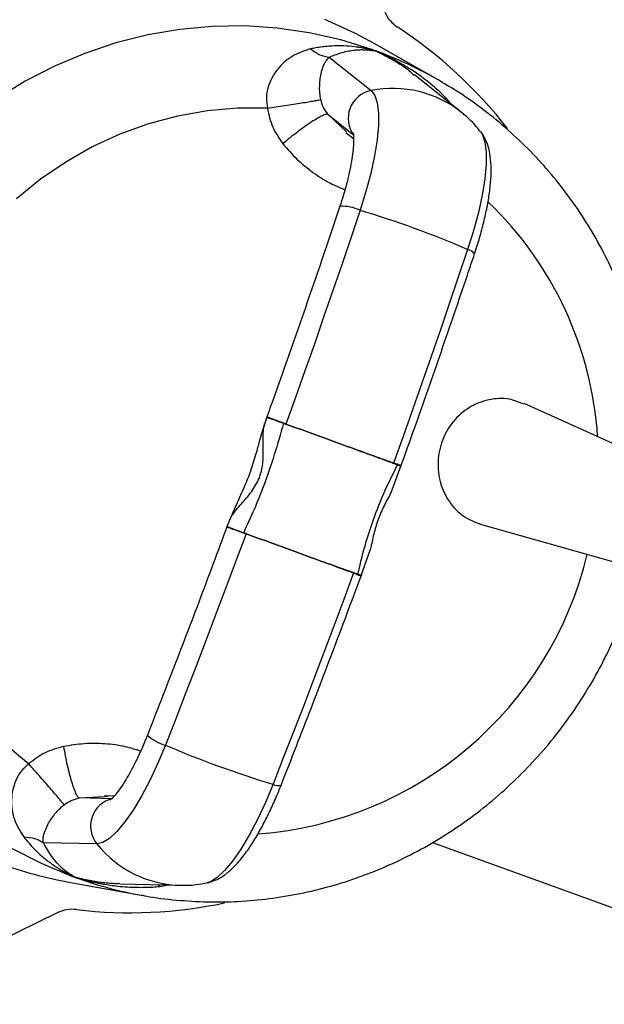
# Model space of a CAD drawing. Units: millimetres. Extents: x 1310 to 5990, y 2288 to 3905.
# Drawn here: x 5183 to 5263, y 2922 to 3057 of the extents above; entities that cross this region are included whole.
import ezdxf

# ---------------------------------------------------------------- set-up
doc = ezdxf.new("R2010")
doc.units = ezdxf.units.MM

msp = doc.modelspace()

# ---------------------------------------------------------------- linework, layer by layer
at = {"color": 7, "linetype": 'Continuous', "lineweight": 25}
for p, q in [((5240.01, 3048.68), (5231.25, 3053.67)), ((5231.18, 3052.72), (5230.92, 3052.84)), ((5231.82, 3052.51), (5231.75, 3052.51)), ((5225.11, 3051.79), (5230.84, 3047.2)), ((5243.23, 3044.21), (5236.77, 3049.38)), ((5240.63, 3048.32), (5240.01, 3048.68)), ((5224.91, 3043.95), (5228.47, 3041.1)), ((5227.38, 3041.48), (5228.43, 3040.65)), ((5273.62, 2994.44), (5251.82, 3004.29)), ((5216.55, 3002.43), (5216.21, 3001.47)), ((5218.84, 3001.6), (5219.17, 3001.48)), ((5233.57, 2992.13), (5234.93, 2995.72)), ((5233.92, 2996.11), (5234.43, 2995.89)), ((5234.43, 2995.89), (5234.46, 2995.97)), ((5211.45, 2988.39), (5211.08, 2987.41)), ((5245.97, 2987.71), (5268.83, 2981.28)), ((5213.7, 2986.45), (5213.37, 2986.58)), ((5229.48, 2980.74), (5230.74, 2984.35)), ((5228.99, 2980.93), (5228.45, 2981.09)), ((5195.36, 2950.13), (5190.81, 2950.23)), ((5195.62, 2950.5), (5194.28, 2950.53)), ((5194.29, 2950.44), (5194.75, 2950.47)), ((5193.26, 2943.93), (5185.91, 2944.1)), ((5239.27, 2944.15), (5288.87, 2926.1)), ((5189.41, 2938.71), (5199.33, 2936.91)), ((5189.69, 2939.56), (5189.97, 2939.48)), ((5190.54, 2939.28), (5190.59, 2939.23)), ((5196.4, 2938.45), (5204.66, 2938.26)), ((5187.8, 2934.48), (5178.73, 2930.06))]:
    msp.add_line(p, q, dxfattribs=at)
at = {"color": 8, "linetype": 'Continuous', "lineweight": 25}
for p, q in [((5241.19, 3046.13), (5240.85, 3046.11)), ((5241.78, 3045.37), (5241.19, 3046.13)), ((5227.45, 3041.55), (5224.91, 3043.95)), ((5190.81, 2950.23), (5194.29, 2950.44)), ((5201.88, 2938.1), (5201.62, 2938.33)), ((5201.88, 2938.1), (5202.81, 2938.3))]:
    msp.add_line(p, q, dxfattribs=at)
at = {"color": 7, "linetype": 'Continuous', "lineweight": 25, "flags": 128}
for points in [[(5230.92, 3052.84), (5226.68, 3054.16), (5222.35, 3055.13), (5217.96, 3055.77), (5213.52, 3056.06), (5209.06, 3056), (5204.62, 3055.59), (5200.21, 3054.83), (5195.86, 3053.74), (5191.6, 3052.31), (5187.45, 3050.55), (5183.43, 3048.48), (5179.57, 3046.1)], [(5231.25, 3053.67), (5228.61, 3055.09), (5224.48, 3056.97)], [(5230.84, 3047.2), (5231.35, 3046.54), (5231.69, 3045.51), (5231.85, 3044.13), (5231.85, 3042.43), (5231.66, 3040.46), (5231.31, 3038.25), (5230.79, 3035.86), (5230.12, 3033.36), (5229.32, 3030.79)], [(5216.62, 3044.79), (5212.5, 3044.79), (5208.39, 3044.43), (5204.32, 3043.71), (5200.31, 3042.64), (5196.4, 3041.23), (5192.61, 3039.48), (5188.97, 3037.41), (5185.51, 3035.04), (5182.25, 3032.38)], [(5229.32, 3030.79), (5228.09, 3027.12), (5226.85, 3023.46), (5225.59, 3019.79), (5224.33, 3016.13), (5223.06, 3012.46), (5221.77, 3008.8), (5220.48, 3005.14), (5219.17, 3001.49)], [(5244.06, 3025.42), (5242.83, 3021.75), (5241.59, 3018.09), (5240.34, 3014.43), (5239.07, 3010.76), (5237.8, 3007.1), (5236.52, 3003.44), (5235.22, 2999.78), (5233.92, 2996.13)], [(5219.17, 3001.48), (5219.17, 3001.48), (5219.17, 3001.49), (5219.17, 3001.49), (5219.17, 3001.49), (5219.17, 3001.49), (5219.17, 3001.49), (5219.17, 3001.49), (5219.17, 3001.49)], [(5213.7, 2986.45), (5212.35, 2982.81), (5210.99, 2979.18), (5209.62, 2975.55), (5208.24, 2971.92), (5206.85, 2968.3), (5205.46, 2964.69), (5204.05, 2961.08), (5202.64, 2957.48)], [(5213.7, 2986.45), (5213.7, 2986.45), (5213.7, 2986.45), (5213.7, 2986.45), (5213.7, 2986.45), (5213.7, 2986.45), (5213.7, 2986.45), (5213.7, 2986.45), (5213.7, 2986.45)], [(5228.44, 2981.08), (5227.09, 2977.44), (5225.73, 2973.8), (5224.36, 2970.17), (5222.98, 2966.55), (5221.6, 2962.93), (5220.2, 2959.32), (5218.8, 2955.72), (5217.39, 2952.12)], [(5180.75, 2957.57), (5183.91, 2954.92)], [(5202.64, 2957.48), (5201.6, 2955), (5200.5, 2952.65), (5199.37, 2950.49), (5198.22, 2948.57), (5197.09, 2946.94), (5196, 2945.63), (5194.99, 2944.68), (5194.06, 2944.11), (5193.26, 2943.93)], [(5181.65, 2943.31), (5185.6, 2941.28), (5189.69, 2939.56)]]:
    msp.add_lwpolyline(points, dxfattribs=at)
at = {"color": 8, "linetype": 'Continuous', "lineweight": 25, "flags": 128}
for points in [[(5245.85, 3041.57), (5246.09, 3041.18), (5246.43, 3040.15), (5246.6, 3038.76), (5246.59, 3037.06), (5246.41, 3035.09), (5246.05, 3032.88), (5245.54, 3030.5), (5244.87, 3027.99), (5244.06, 3025.42)], [(5217.39, 2952.12), (5216.35, 2949.63), (5215.25, 2947.28), (5214.11, 2945.12), (5212.96, 2943.2), (5211.83, 2941.57), (5210.75, 2940.27), (5209.73, 2939.31), (5208.81, 2938.74), (5208.37, 2938.6)]]:
    msp.add_lwpolyline(points, dxfattribs=at)
at = {"color": 7, "linetype": 'Continuous', "lineweight": 25}
for radius in [545.98, 544.89, 544, 530, 529.11, 526.97, 515.5, 515]:
    msp.add_circle((5275, 2900), radius, dxfattribs=at)
for centre, radius, start, end in [((5275, 2900), 511, 4.0449, 171.523), ((5275, 2900), 438, 5.897, 155.2315), ((5200.9, 3001.09), 64.84, 83.7754, 148.2106), ((5237.11, 3059.89), 4.79, 203.8645, 236.6338), ((5200.13, 3003.56), 62.6, 37.8879, 56.7142), ((5232.16, 3056.14), 3.56, 253, 254.0726), ((5234.05, 3057.88), 5.84, 246.826, 247.6641), ((5231.55, 3043.41), 3.86, 100.6084, 216.7973), ((5190.16, 2900.24), 136.29, 66.7, 73.3), ((5226.47, 2998.31), 8.31, 156.6011, 156.6994), ((5229.85, 2996.5), 4.09, 354.4855, 354.7693), ((5221.33, 2984.19), 8.31, 163.2888, 163.3871), ((5225.08, 2983.41), 4.09, 325.2307, 325.5145), ((5225.7, 2982.11), 3.49, 338.9349, 340.3026), ((5256.55, 3082.66), 136.29, 246.7, 253.3), ((5196.24, 2946.38), 3.86, 103.2027, 219.3916), ((5199.76, 2995.68), 57.91, 250.0028, 259.7043), ((5188.52, 2936.24), 3.56, 65.9279, 67), ((5188.84, 2933.69), 5.84, 72.3359, 73.1743), ((5197.78, 2997.06), 62.56, 263.2795, 281.9559), ((5189.9, 2930.18), 4.79, 83.3662, 116.1355)]:
    msp.add_arc(centre, radius, start, end, dxfattribs=at)
at = {"color": 8, "linetype": 'Continuous', "lineweight": 25}
for centre, radius, start, end in [((5212.11, 2999.77), 56.31, 60.2961, 69.5078), ((5233.82, 3032.38), 15.12, 51.2207, 101.3405), ((5212.93, 2996.51), 49.07, 3.7755, 46.1308), ((5226.87, 3025.72), 5.63, 64.2334, 93.2619), ((5243.61, 3023.62), 1.86, 40.5802, 75.6984), ((5211.62, 2995.44), 50.26, 274.3336, 346.4135), ((5204.02, 2962.94), 5.63, 226.7421, 255.7641), ((5218.19, 2953.79), 1.86, 244.3016, 279.4198), ((5205.06, 2953.37), 15.12, 218.6592, 268.8419), ((5209.4, 2992.3), 56.31, 250.4922, 259.7039)]:
    msp.add_arc(centre, radius, start, end, dxfattribs=at)
at = {"color": 7, "linetype": 'Continuous', "lineweight": 25}
for points, knots in [([(5231.12, 3052.74), (5231.13, 3052.74), (5231.14, 3052.73), (5231.15, 3052.72), (5231.15, 3052.72), (5231.15, 3052.72), (5231.12, 3052.72), (5231.02, 3052.74), (5230.84, 3052.79), (5230.59, 3052.85), (5230.27, 3052.92), (5229.82, 3053.02), (5229.43, 3053.09), (5229.15, 3053.13), (5228.93, 3053.16), (5228.23, 3053.25), (5227.23, 3053.33), (5226.04, 3053.34), (5225.05, 3053.28), (5224.14, 3053.19), (5223.31, 3053.07), (5222.78, 3052.97), (5222.54, 3052.92)], [0, 0, 0, 0, 0.003034, 0.005996, 0.009154, 0.01273, 0.018971, 0.02697, 0.057612, 0.085128, 0.119956, 0.174108, 0.246238, 0.256596, 0.272981, 0.323807, 0.497357, 0.616696, 0.726579, 0.827051, 0.918169, 1, 1, 1, 1]), ([(5222.54, 3052.92), (5221.66, 3052.64), (5219.96, 3052.09), (5218.25, 3050.54), (5217.21, 3049), (5216.68, 3047.7), (5216.4, 3046.27), (5216.55, 3045.28), (5216.62, 3044.79)], [0, 0, 0, 0, 0.273068, 0.530518, 0.658812, 0.771706, 0.886929, 1, 1, 1, 1]), ([(5225.11, 3051.79), (5225.62, 3052), (5226.73, 3052.45), (5228, 3052.7), (5228.93, 3052.8), (5229.48, 3052.82), (5230.05, 3052.81), (5230.61, 3052.77), (5231.08, 3052.69), (5231.23, 3052.68), (5231.23, 3052.7), (5231.2, 3052.71), (5231.18, 3052.72)], [0, 0, 0, 0, 0.231093, 0.494757, 0.586219, 0.673023, 0.758781, 0.862015, 0.964756, 0.981802, 0.991442, 1, 1, 1, 1]), ([(5230.92, 3052.84), (5230.94, 3052.83), (5230.98, 3052.81), (5231.07, 3052.76), (5231.12, 3052.74)], [0, 0, 0, 0, 0.49216, 1, 1, 1, 1]), ([(5231.82, 3052.51), (5231.77, 3052.53), (5231.68, 3052.56), (5231.54, 3052.61), (5231.38, 3052.67), (5231.16, 3052.75), (5231, 3052.81), (5230.92, 3052.84)], [0, 0, 0, 0, 0.250925, 0.379347, 0.500506, 0.749948, 1, 1, 1, 1]), ([(5231.19, 3052.72), (5231.28, 3052.68), (5231.48, 3052.61), (5231.66, 3052.55), (5231.75, 3052.52)], [0, 0, 0, 0, 0.499985, 1, 1, 1, 1]), ([(5231.83, 3052.48), (5231.85, 3052.48), (5231.88, 3052.48), (5231.84, 3052.5), (5231.82, 3052.51)], [0, 0, 0, 0, 0.5076149, 1, 1, 1, 1]), ([(5241.19, 3046.13), (5240.57, 3046.72), (5239.17, 3048.06), (5237.32, 3049.43), (5235.87, 3050.36), (5235.15, 3050.79), (5234.64, 3051.08), (5234.21, 3051.31), (5233.8, 3051.53), (5233.34, 3051.76), (5232.86, 3052), (5232.4, 3052.21), (5232.02, 3052.38), (5231.87, 3052.45), (5231.84, 3052.47), (5231.82, 3052.48), (5231.82, 3052.48), (5231.83, 3052.48), (5231.83, 3052.48)], [0, 0, 0, 0, 0.22341, 0.50132, 0.59806, 0.671562, 0.721712, 0.748442, 0.800138, 0.844268, 0.881715, 0.938868, 0.981048, 0.987295, 0.990857, 0.994006, 0.996964, 1, 1, 1, 1]), ([(5223.94, 3045.98), (5223.89, 3046.29), (5223.78, 3046.96), (5223.78, 3047.85), (5223.84, 3048.72), (5223.99, 3049.59), (5224.25, 3050.47), (5224.59, 3051.25), (5224.95, 3051.62), (5225.11, 3051.79)], [0, 0, 0, 0, 0.091515, 0.200971, 0.313865, 0.450057, 0.622246, 0.829688, 1, 1, 1, 1]), ([(5269.46, 2996.32), (5269.45, 2997.76), (5269.44, 3000.65), (5269.02, 3004.98), (5268.31, 3009.27), (5267.3, 3013.49), (5265.98, 3017.62), (5264.38, 3021.64), (5262.49, 3025.52), (5260.33, 3029.25), (5257.91, 3032.8), (5255.24, 3036.15), (5252.34, 3039.3), (5249.22, 3042.22), (5245.89, 3044.88), (5243.02, 3046.91), (5241.2, 3047.95), (5240.62, 3048.28)], [0, 0, 0, 0, 0.068652, 0.137987, 0.207298, 0.276581, 0.345831, 0.415047, 0.484223, 0.553358, 0.622451, 0.6915, 0.760507, 0.829473, 0.8984, 0.967292, 1, 1, 1, 1]), ([(5216.62, 3044.79), (5217.02, 3044.85), (5217.81, 3044.97), (5219.03, 3045.16), (5220.21, 3045.34), (5221.31, 3045.51), (5222.27, 3045.67), (5223.05, 3045.81), (5223.64, 3045.91), (5223.84, 3045.96), (5223.94, 3045.98)], [0, 0, 0, 0, 0.124947, 0.249859, 0.374893, 0.500007, 0.624976, 0.749974, 0.875014, 1, 1, 1, 1]), ([(5224.91, 3043.95), (5224.69, 3044.26), (5224.24, 3044.89), (5224.04, 3045.61), (5223.94, 3045.98)], [0, 0, 0, 0, 0.491242, 1, 1, 1, 1]), ([(5216.62, 3044.79), (5216.81, 3043.91), (5217.2, 3042.13), (5218.23, 3040.65), (5218.75, 3039.91)], [0, 0, 0, 0, 0.500126, 1, 1, 1, 1]), ([(5224.91, 3043.95), (5224.84, 3043.96), (5224.68, 3043.98), (5224.18, 3043.78), (5223.52, 3043.43), (5222.7, 3042.92), (5221.76, 3042.28), (5220.76, 3041.54), (5219.73, 3040.74), (5219.07, 3040.19), (5218.75, 3039.91)], [0, 0, 0, 0, 0.124986, 0.250047, 0.37505, 0.499999, 0.625122, 0.750155, 0.875056, 1, 1, 1, 1]), ([(5245.86, 3041.5), (5245.66, 3041.77), (5245.04, 3042.6), (5244.12, 3043.48), (5243.4, 3044.07), (5243.23, 3044.21)], [0, 0, 0, 0, 0.264444, 0.823425, 1, 1, 1, 1]), ([(5228.36, 3041.4), (5228.36, 3041.4), (5228.34, 3041.44), (5228.39, 3041.27), (5228.43, 3040.86), (5228.45, 3040.14), (5228.38, 3039.13), (5228.22, 3037.85), (5227.94, 3036.35), (5227.55, 3034.66), (5227.08, 3032.97), (5226.72, 3031.84), (5226.55, 3031.34)], [0, 0, 0, 0, 0.006315, 0.089966, 0.181509, 0.282834, 0.39349, 0.51174, 0.63554, 0.76311, 0.893107, 1, 1, 1, 1]), ([(5245.02, 3024.83), (5245.14, 3025.21), (5245.5, 3026.3), (5246.02, 3028.12), (5246.54, 3030.22), (5246.94, 3032.25), (5247.2, 3034.19), (5247.32, 3036.04), (5247.26, 3037.73), (5247.03, 3039.19), (5246.58, 3040.4), (5246.21, 3041.16), (5245.9, 3041.49), (5245.88, 3041.52)], [0, 0, 0, 0, 0.05608, 0.162904, 0.270328, 0.378895, 0.489443, 0.603432, 0.723652, 0.83281, 0.917633, 0.992995, 1, 1, 1, 1]), ([(5226.55, 3031.34), (5225.94, 3029.51), (5224.17, 3024.23), (5221.16, 3015.48), (5218.39, 3007.59), (5216.8, 3003.16), (5216.46, 3002.19)], [0, 0, 0, 0, 0.187401, 0.543522, 0.899656, 1, 1, 1, 1]), ([(5234.87, 2995.54), (5235.52, 2997.36), (5237.41, 3002.66), (5240.48, 3011.45), (5243.19, 3019.39), (5244.69, 3023.85), (5245.02, 3024.83)], [0, 0, 0, 0, 0.1874486, 0.5436065, 0.8997756, 1, 1, 1, 1]), ([(5251.79, 3004.2), (5251.13, 3004.48), (5249.59, 3005.12), (5246.92, 3004.95), (5244.23, 3003.89), (5241.99, 3001.93), (5240.48, 2999.32), (5239.86, 2996.37), (5240.2, 2993.4), (5241.45, 2990.77), (5243.42, 2988.7), (5245.13, 2988.04), (5245.97, 2987.72)], [0, 0, 0, 0, 0.079229, 0.182563, 0.286095, 0.389476, 0.492428, 0.59486, 0.696913, 0.798889, 0.901122, 1, 1, 1, 1]), ([(5216.26, 3001.59), (5216.19, 3001.38), (5216.06, 3000.97), (5215.82, 3000.14), (5215.54, 2999.22), (5215.28, 2998.26), (5214.9, 2996.91), (5214.26, 2994.77), (5213.24, 2992.4), (5212.38, 2990.5), (5211.81, 2989.2), (5211.54, 2988.58), (5211.4, 2988.25)], [0, 0, 0, 0, 0.053104, 0.098916, 0.188568, 0.247153, 0.307907, 0.480267, 0.710521, 0.840935, 0.914994, 1, 1, 1, 1]), ([(5218.84, 3001.6), (5218.01, 2998.73), (5216.52, 2993.59), (5214.33, 2988.72), (5213.37, 2986.58)], [0, 0, 0, 0, 0.559832, 1, 1, 1, 1]), ([(5216.23, 3001.47), (5216.23, 3001.49), (5216.24, 3001.54), (5216.25, 3001.57), (5216.26, 3001.58)], [0, 0, 0, 0, 0.644415, 1, 1, 1, 1]), ([(5219.17, 3001.49), (5219.11, 3001.51), (5219, 3001.56), (5218.89, 3001.6), (5218.84, 3001.61)], [0, 0, 0, 0, 0.55855, 1, 1, 1, 1]), ([(5233.92, 2996.13), (5233.92, 2996.13), (5233.92, 2996.13), (5233.92, 2996.13), (5233.92, 2996.13), (5233.92, 2996.13), (5233.92, 2996.13), (5233.9, 2996.14), (5233.84, 2996.16), (5233.61, 2996.24), (5233.14, 2996.41), (5232.18, 2996.76), (5230.24, 2997.46), (5227.13, 2998.59), (5223.11, 3000.05), (5220.49, 3001.01), (5219.17, 3001.49)], [0, 0, 0, 0, 0.000003, 0.000007, 0.000022, 0.000074, 0.000269, 0.001024, 0.003992, 0.015758, 0.062608, 0.125204, 0.250454, 0.500306, 0.75016, 1, 1, 1, 1]), ([(5219.17, 3001.48), (5220.49, 3001.01), (5223.11, 3000.05), (5227.13, 2998.59), (5230.31, 2997.43), (5232.3, 2996.7), (5233.23, 2996.36), (5233.62, 2996.22), (5233.78, 2996.16), (5233.86, 2996.13), (5233.89, 2996.12), (5233.9, 2996.11), (5233.91, 2996.11), (5233.91, 2996.11), (5233.92, 2996.11), (5233.92, 2996.11), (5233.92, 2996.11)], [0, 0, 0, 0, 0.249766, 0.499516, 0.749267, 0.889453, 0.951121, 0.978272, 0.990223, 0.995483, 0.997798, 0.998816, 0.999265, 0.999462, 0.999723, 1, 1, 1, 1]), ([(5234.43, 2995.89), (5233.77, 2994.56), (5232.45, 2991.91), (5230.95, 2988), (5229.79, 2984.34), (5229.25, 2982.07), (5228.99, 2980.93)], [0, 0, 0, 0, 0.281692, 0.559353, 0.778097, 1, 1, 1, 1]), ([(5234.46, 2995.97), (5234.38, 2996), (5234.22, 2996.05), (5234.02, 2996.1), (5233.92, 2996.13)], [0, 0, 0, 0, 0.507237, 1, 1, 1, 1]), ([(5233.57, 2992.13), (5233.57, 2992.12), (5233.44, 2991.82), (5233.09, 2991.25), (5232.48, 2990), (5231.72, 2988.41), (5231.28, 2986.7), (5230.94, 2985.35), (5230.84, 2984.68), (5230.74, 2984.36), (5230.74, 2984.35)], [0, 0, 0, 0, 0.003589, 0.137299, 0.260975, 0.499267, 0.737535, 0.861167, 0.994713, 1, 1, 1, 1]), ([(5211.17, 2987.66), (5210.5, 2985.85), (5208.55, 2980.6), (5205.27, 2971.94), (5202.26, 2964.16), (5200.54, 2959.8), (5200.17, 2958.84)], [0, 0, 0, 0, 0.187402, 0.543531, 0.899665, 1, 1, 1, 1]), ([(5213.36, 2986.57), (5213.43, 2986.54), (5213.54, 2986.5), (5213.65, 2986.47), (5213.7, 2986.45)], [0, 0, 0, 0, 0.561473, 1, 1, 1, 1]), ([(5213.7, 2986.45), (5215.01, 2985.97), (5217.64, 2985.02), (5221.66, 2983.55), (5225.31, 2982.22), (5227.43, 2981.45), (5228.37, 2981.1), (5228.42, 2981.08), (5228.44, 2981.08), (5228.44, 2981.08), (5228.44, 2981.08), (5228.44, 2981.08), (5228.44, 2981.08), (5228.44, 2981.08)], [0, 0, 0, 0, 0.249924, 0.499902, 0.749953, 0.984231, 0.996004, 0.998974, 0.99973, 0.999926, 0.999978, 0.999997, 1, 1, 1, 1]), ([(5228.45, 2981.09), (5228.45, 2981.09), (5228.44, 2981.09), (5228.43, 2981.1), (5228.42, 2981.1), (5228.4, 2981.11), (5228.35, 2981.13), (5228.28, 2981.16), (5228.14, 2981.21), (5227.89, 2981.3), (5227.43, 2981.46), (5226.57, 2981.77), (5224.69, 2982.45), (5221.66, 2983.55), (5217.64, 2985.02), (5215.01, 2985.97), (5213.7, 2986.45)], [0, 0, 0, 0, 0.001141, 0.001739, 0.002806, 0.004711, 0.008113, 0.014186, 0.025027, 0.044377, 0.078918, 0.140612, 0.250749, 0.500557, 0.750291, 1, 1, 1, 1]), ([(5199.38, 2936.92), (5199.56, 2936.88), (5201.12, 2936.54), (5204.13, 2936.21), (5208.37, 2935.94), (5212.63, 2936.01), (5216.88, 2936.39), (5221.1, 2937.09), (5225.27, 2938.09), (5229.35, 2939.4), (5233.34, 2941), (5237.21, 2942.9), (5240.95, 2945.07), (5244.52, 2947.51), (5247.92, 2950.21), (5251.12, 2953.15), (5254.11, 2956.31), (5256.88, 2959.68), (5259.4, 2963.25), (5261.66, 2966.99), (5263.66, 2970.88), (5265.37, 2974.91), (5266.65, 2978.51), (5267.23, 2980.8), (5267.45, 2981.67)], [0, 0, 0, 0, 0.006199, 0.054198, 0.102204, 0.150221, 0.198254, 0.246307, 0.294383, 0.342484, 0.390613, 0.43877, 0.486957, 0.535172, 0.583416, 0.631686, 0.679982, 0.728301, 0.776641, 0.824999, 0.873371, 0.921756, 0.97015, 1, 1, 1, 1]), ([(5218.49, 2951.96), (5219.2, 2953.76), (5221.25, 2958.97), (5224.58, 2967.65), (5227.55, 2975.52), (5229.19, 2979.95), (5229.55, 2980.92)], [0, 0, 0, 0, 0.18745, 0.543615, 0.899784, 1, 1, 1, 1]), ([(5228.44, 2981.08), (5228.54, 2981.03), (5228.73, 2980.94), (5228.88, 2980.88), (5228.96, 2980.85)], [0, 0, 0, 0, 0.510847, 1, 1, 1, 1]), ([(5200.17, 2958.84), (5200.04, 2958.52), (5199.66, 2957.59), (5199.01, 2956.1), (5198.21, 2954.48), (5197.41, 2953.04), (5196.65, 2951.83), (5196.01, 2950.94), (5195.5, 2950.35), (5195.19, 2950.05), (5195.04, 2949.95), (5195.08, 2949.97), (5195.08, 2949.97)], [0, 0, 0, 0, 0.069302, 0.201211, 0.332298, 0.461704, 0.588439, 0.711116, 0.81481, 0.909575, 0.995764, 1, 1, 1, 1]), ([(5188.68, 2957.29), (5187.81, 2957.05), (5186.06, 2956.58), (5184.63, 2955.47), (5183.91, 2954.92)], [0, 0, 0, 0, 0.499854, 1, 1, 1, 1]), ([(5188.68, 2957.29), (5188.75, 2956.87), (5188.9, 2956.02), (5189.17, 2954.74), (5189.46, 2953.53), (5189.77, 2952.44), (5190.07, 2951.53), (5190.35, 2950.83), (5190.61, 2950.36), (5190.74, 2950.28), (5190.81, 2950.23)], [0, 0, 0, 0, 0.124944, 0.249845, 0.374878, 0.500001, 0.62495, 0.749953, 0.875014, 1, 1, 1, 1]), ([(5183.91, 2954.92), (5183.54, 2954.59), (5182.79, 2953.93), (5182.09, 2952.66), (5181.66, 2951.31), (5181.46, 2949.46), (5181.78, 2947.18), (5182.73, 2945.67), (5183.22, 2944.89)], [0, 0, 0, 0, 0.112811, 0.228295, 0.341192, 0.469483, 0.726932, 1, 1, 1, 1]), ([(5188.76, 2949.3), (5188.69, 2949.38), (5188.57, 2949.54), (5188.18, 2950.01), (5187.67, 2950.61), (5187.04, 2951.35), (5186.31, 2952.19), (5185.52, 2953.09), (5184.71, 2954.02), (5184.17, 2954.62), (5183.91, 2954.92)], [0, 0, 0, 0, 0.124986, 0.250026, 0.375024, 0.499993, 0.625107, 0.750141, 0.875053, 1, 1, 1, 1]), ([(5208.46, 2938.62), (5208.81, 2938.72), (5209.53, 2938.93), (5210.52, 2939.49), (5211.54, 2940.28), (5212.63, 2941.38), (5213.76, 2942.81), (5214.88, 2944.51), (5215.93, 2946.34), (5216.91, 2948.29), (5217.77, 2950.17), (5218.28, 2951.42), (5218.49, 2951.96)], [0, 0, 0, 0, 0.068919, 0.145705, 0.235012, 0.344168, 0.468743, 0.587128, 0.699984, 0.809786, 0.91792, 1, 1, 1, 1]), ([(5185.91, 2944.1), (5185.9, 2944.33), (5185.86, 2944.85), (5186.1, 2945.66), (5186.47, 2946.5), (5186.92, 2947.27), (5187.43, 2947.98), (5188, 2948.65), (5188.52, 2949.1), (5188.76, 2949.3)], [0, 0, 0, 0, 0.170316, 0.377758, 0.549943, 0.686141, 0.799029, 0.908486, 1, 1, 1, 1]), ([(5188.76, 2949.3), (5189.07, 2949.52), (5189.68, 2949.95), (5190.44, 2950.14), (5190.81, 2950.23)], [0, 0, 0, 0, 0.508778, 1, 1, 1, 1]), ([(5183.22, 2944.89), (5183.67, 2944.35), (5184.66, 2943.17), (5185.98, 2942), (5187.05, 2941.2), (5187.69, 2940.76), (5188.31, 2940.38), (5188.83, 2940.08), (5189.26, 2939.85), (5189.61, 2939.67), (5189.87, 2939.55), (5189.94, 2939.51), (5189.95, 2939.5), (5189.94, 2939.5), (5189.93, 2939.5), (5189.91, 2939.51), (5189.91, 2939.51)], [0, 0, 0, 0, 0.228172, 0.5014359, 0.5874932, 0.6829548, 0.7705165, 0.8364461, 0.8907622, 0.9414408, 0.9810742, 0.987322, 0.9906609, 0.9937155, 0.9968682, 1, 1, 1, 1]), ([(5183.22, 2944.89), (5183.74, 2944.86), (5184.78, 2944.79), (5185.53, 2944.33), (5185.91, 2944.1)], [0, 0, 0, 0, 0.499999, 1, 1, 1, 1]), ([(5189.97, 2939.48), (5189.98, 2939.48), (5190.02, 2939.48), (5190.03, 2939.48), (5189.98, 2939.52), (5189.81, 2939.63), (5189.44, 2939.86), (5188.72, 2940.37), (5187.38, 2941.59), (5186.5, 2943.09), (5185.91, 2944.1)], [0, 0, 0, 0, 0.008561, 0.018169, 0.035279, 0.067363, 0.131331, 0.261657, 0.506645, 1, 1, 1, 1]), ([(5189.91, 2939.51), (5189.85, 2939.52), (5189.75, 2939.55), (5189.71, 2939.56), (5189.69, 2939.56)], [0, 0, 0, 0, 0.5076153, 1, 1, 1, 1]), ([(5189.69, 2939.56), (5189.77, 2939.53), (5189.9, 2939.49), (5190.07, 2939.43), (5190.23, 2939.37), (5190.43, 2939.3), (5190.54, 2939.25), (5190.59, 2939.23)], [0, 0, 0, 0, 0.250945, 0.379324, 0.500524, 0.74993, 1, 1, 1, 1]), ([(5190.53, 2939.28), (5190.44, 2939.31), (5190.26, 2939.38), (5190.07, 2939.45), (5189.97, 2939.48)], [0, 0, 0, 0, 0.499985, 1, 1, 1, 1]), ([(5190.59, 2939.23), (5190.61, 2939.23), (5190.66, 2939.22), (5190.63, 2939.24), (5190.62, 2939.25)], [0, 0, 0, 0, 0.4921597, 1, 1, 1, 1]), ([(5190.62, 2939.25), (5190.61, 2939.25), (5190.61, 2939.26), (5190.62, 2939.26), (5190.63, 2939.26), (5190.66, 2939.25), (5190.72, 2939.23), (5190.88, 2939.19), (5191.12, 2939.12), (5191.46, 2939.03), (5191.89, 2938.92), (5192.48, 2938.77), (5192.99, 2938.65), (5193.37, 2938.58), (5193.66, 2938.52), (5194.56, 2938.35), (5195.87, 2938.16), (5197.41, 2938.03), (5198.68, 2937.98), (5199.84, 2937.98), (5200.9, 2938.02), (5201.56, 2938.07), (5201.88, 2938.1)], [0, 0, 0, 0, 0.003034, 0.005996, 0.009154, 0.01273, 0.018971, 0.02697, 0.057612, 0.085128, 0.119956, 0.174108, 0.246238, 0.256596, 0.272981, 0.323807, 0.497357, 0.616696, 0.726579, 0.827051, 0.918169, 1, 1, 1, 1]), ([(5204.66, 2938.26), (5205.39, 2938.26), (5206.65, 2938.27), (5207.89, 2938.52), (5208.42, 2938.63)], [0, 0, 0, 0, 0.573732, 1, 1, 1, 1])]:
    msp.add_open_spline(points, degree=3, knots=knots, dxfattribs=at)
msp.add_open_spline([(5222.54, 3052.92), (5222.96, 3052.61), (5223.8, 3051.99), (5224.67, 3051.86), (5225.11, 3051.79)], degree=3, dxfattribs=at)
at = {"color": 8, "linetype": 'Continuous', "lineweight": 25}
for points, knots in [([(5231.75, 3052.51), (5231.75, 3052.51), (5231.75, 3052.5), (5231.81, 3052.47), (5231.96, 3052.39), (5232.29, 3052.23), (5232.98, 3051.89), (5234.29, 3051.14), (5235.67, 3050.33), (5236.5, 3049.53), (5236.72, 3049.32)], [0, 0, 0, 0, 0.014453, 0.03067, 0.05955, 0.113709, 0.221655, 0.441906, 0.855459, 1, 1, 1, 1]), ([(5218.75, 3039.91), (5219.37, 3039.19), (5220.62, 3037.75), (5222.83, 3035.95), (5225.04, 3034.53), (5226.57, 3033.89), (5227.25, 3033.61)], [0, 0, 0, 0, 0.264373, 0.5287573, 0.7930618, 1, 1, 1, 1]), ([(5216.56, 3002.41), (5216.56, 3002.41), (5216.49, 3002.44), (5216.84, 3002.32), (5217.61, 3002.04), (5218.43, 3001.75), (5218.84, 3001.6)], [0, 0, 0, 0, 0.031859, 0.35425, 0.676819, 1, 1, 1, 1]), ([(5218.84, 3001.61), (5218.7, 3001.67), (5218.49, 3001.74), (5218.13, 3001.87), (5217.89, 3001.96), (5217.72, 3002.03), (5217.37, 3002.16), (5216.85, 3002.35), (5216.5, 3002.48), (5216.58, 3002.45), (5216.59, 3002.45)], [0, 0, 0, 0, 0.1050947, 0.1592195, 0.2951182, 0.3155688, 0.3182189, 0.634132, 0.9497947, 1, 1, 1, 1]), ([(5211.47, 2988.38), (5211.48, 2988.43), (5211.57, 2988.69), (5211.92, 2989.15), (5212.5, 2989.97), (5213.44, 2990.97), (5214.61, 2992.35), (5215.67, 2994.25), (5216.01, 2996), (5216.06, 2997.41), (5216.04, 2998.51), (5216.01, 2999.56), (5216.05, 3000.63), (5216.17, 3001.19), (5216.23, 3001.47)], [0, 0, 0, 0, 0.012749, 0.078537, 0.15635, 0.232361, 0.371029, 0.499318, 0.627629, 0.695511, 0.766775, 0.842222, 0.920228, 1, 1, 1, 1]), ([(5234.43, 2995.89), (5234.62, 2995.82), (5234.92, 2995.71), (5234.89, 2995.73), (5234.88, 2995.73)], [0, 0, 0, 0, 0.653679, 1, 1, 1, 1]), ([(5234.91, 2995.8), (5234.92, 2995.8), (5234.94, 2995.79), (5234.81, 2995.84), (5234.67, 2995.89), (5234.55, 2995.93), (5234.46, 2995.97)], [0, 0, 0, 0, 0.352867, 0.620336, 0.676682, 1, 1, 1, 1]), ([(5213.37, 2986.58), (5212.96, 2986.73), (5212.14, 2987.03), (5211.38, 2987.31), (5211.03, 2987.45), (5211.1, 2987.42), (5211.11, 2987.42)], [0, 0, 0, 0, 0.323164, 0.645756, 0.968199, 1, 1, 1, 1]), ([(5211.1, 2987.37), (5211.09, 2987.38), (5211.01, 2987.41), (5211.27, 2987.32), (5211.59, 2987.21), (5211.84, 2987.11), (5212.18, 2986.99), (5212.54, 2986.86), (5212.8, 2986.77), (5213.02, 2986.69), (5213.23, 2986.62), (5213.36, 2986.57)], [0, 0, 0, 0, 0.050324, 0.365422, 0.468933, 0.523812, 0.682362, 0.82141, 0.841065, 0.895102, 1, 1, 1, 1]), ([(5228.96, 2980.85), (5229.15, 2980.78), (5229.44, 2980.68), (5229.42, 2980.69), (5229.41, 2980.69)], [0, 0, 0, 0, 0.646492, 1, 1, 1, 1]), ([(5229.43, 2980.77), (5229.44, 2980.76), (5229.47, 2980.75), (5229.18, 2980.86), (5228.99, 2980.93)], [0, 0, 0, 0, 0.346846, 1, 1, 1, 1]), ([(5199.24, 2956.65), (5198.54, 2956.87), (5196.95, 2957.37), (5194.35, 2957.7), (5191.5, 2957.74), (5189.62, 2957.44), (5188.68, 2957.29)], [0, 0, 0, 0, 0.2071, 0.471419, 0.735687, 1, 1, 1, 1]), ([(5196.4, 2938.49), (5196.1, 2938.48), (5195.47, 2938.47), (5194.55, 2938.56), (5193.65, 2938.66), (5192.71, 2938.81), (5191.74, 2939), (5190.97, 2939.19), (5190.61, 2939.27), (5190.54, 2939.28), (5190.54, 2939.28), (5190.54, 2939.28)], [0, 0, 0, 0, 0.148126, 0.302337, 0.448695, 0.593288, 0.767348, 0.940576, 0.969318, 0.985571, 1, 1, 1, 1])]:
    msp.add_open_spline(points, degree=3, knots=knots, dxfattribs=at)

doc.saveas('drawing.dxf')
